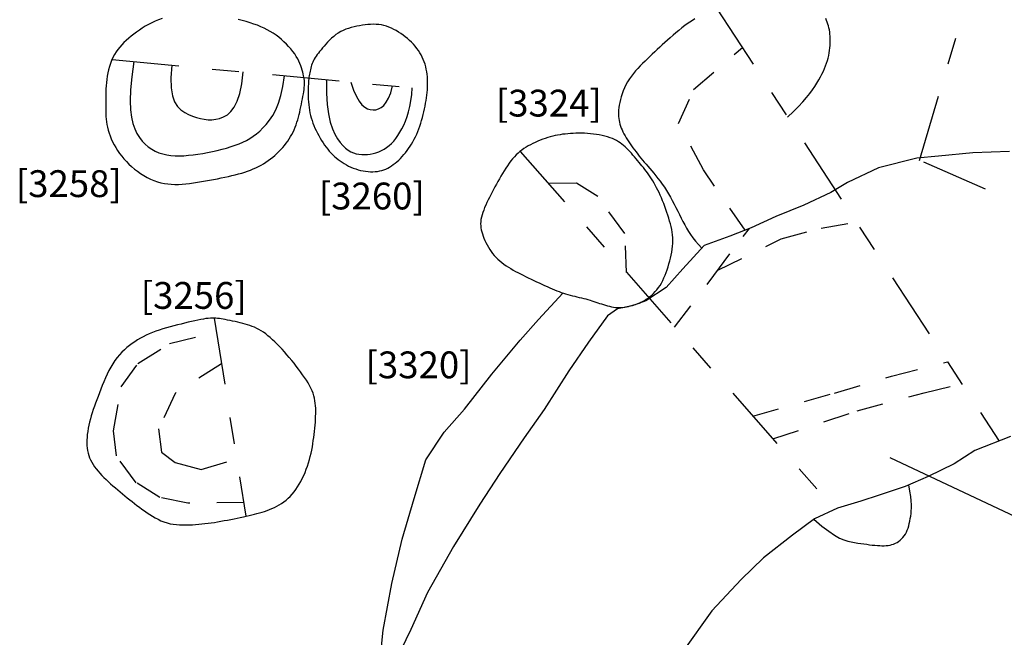
# Model space of a CAD drawing. Units: inches. Extents: x 612960 to 614031, y 214969 to 216040.
# Drawn here: x 613361 to 613364, y 215460 to 215462 of the extents above; entities that cross this region are included whole.
import ezdxf

# ---------------------------------------------------------------- set-up
doc = ezdxf.new("R2010")
doc.units = ezdxf.units.IN
doc.header["$MEASUREMENT"] = 0
doc.linetypes.add('ACAD_ISO03W100', pattern=[30, 12, -18])
doc.linetypes.add('DASHDOT2', pattern=[0.5, 0.25, -0.125, 0, -0.125])
for name, color, linetype in [('BREAKOFSLOPE', 252, 'ACAD_ISO03W100'), ('LABELS', 7, 'Continuous'), ('LINEARS', 7, 'Continuous'), ('PITSANDPOSTHOLES', 7, 'Continuous'), ('SECTION', 252, 'DASHDOT2')]:
    doc.layers.add(name, color=color, linetype=linetype)

msp = doc.modelspace()

# ---------------------------------------------------------------- linework, layer by layer
at = {"layer": 'BREAKOFSLOPE', "ltscale": 0.002}
for points in [[(613363.2504, 215461.3251), (613363.0949, 215461.5502), (613363.0027, 215461.7227), (613363.0582, 215461.8494), (613363.2403, 215462.0061)], [(613360.9728, 215461.9536), (613360.9649, 215461.8968), (613360.9604, 215461.8486), (613360.9589, 215461.808), (613360.9601, 215461.7742), (613360.9636, 215461.746), (613360.969, 215461.7225), (613360.9761, 215461.7028), (613360.9845, 215461.6858), (613360.9938, 215461.6708), (613361.004, 215461.6575), (613361.0151, 215461.6459), (613361.0268, 215461.6358), (613361.0393, 215461.6272), (613361.0525, 215461.62), (613361.0662, 215461.6142), (613361.0805, 215461.6096), (613361.0954, 215461.6063), (613361.1107, 215461.6041), (613361.1264, 215461.6028), (613361.1426, 215461.6025), (613361.1593, 215461.603), (613361.1763, 215461.6043), (613361.1936, 215461.6061), (613361.2114, 215461.6085), (613361.2294, 215461.6114), (613361.2475, 215461.6147), (613361.2657, 215461.6184), (613361.2837, 215461.6225), (613361.3014, 215461.6269), (613361.3186, 215461.6316), (613361.3351, 215461.6366), (613361.3508, 215461.642), (613361.3656, 215461.6476), (613361.3795, 215461.6536), (613361.3927, 215461.6601), (613361.4055, 215461.6674), (613361.4178, 215461.6755), (613361.4299, 215461.6846), (613361.4419, 215461.6949), (613361.454, 215461.7065), (613361.4663, 215461.7196), (613361.4785, 215461.7348), (613361.4903, 215461.7526), (613361.5015, 215461.7735), (613361.5118, 215461.7983), (613361.5208, 215461.8273), (613361.5283, 215461.8613), (613361.5341, 215461.9009)], [(613361.1148, 215461.9402), (613361.111, 215461.8934), (613361.1118, 215461.8558), (613361.1167, 215461.8263), (613361.1249, 215461.8036), (613361.1357, 215461.7865), (613361.1484, 215461.7738), (613361.1625, 215461.7644), (613361.1771, 215461.7571), (613361.1917, 215461.7508), (613361.2062, 215461.7455), (613361.2206, 215461.7414), (613361.235, 215461.7385), (613361.2494, 215461.7369), (613361.2638, 215461.7369), (613361.2782, 215461.7386), (613361.2926, 215461.742), (613361.307, 215461.7474), (613361.3212, 215461.7557), (613361.3347, 215461.7677), (613361.3472, 215461.7843), (613361.3584, 215461.8065), (613361.3679, 215461.8351), (613361.3753, 215461.871), (613361.3804, 215461.9153)], [(613361.6904, 215461.8862), (613361.6905, 215461.8366), (613361.6931, 215461.7943), (613361.6979, 215461.7585), (613361.7046, 215461.7285), (613361.7127, 215461.7036), (613361.7218, 215461.6831), (613361.7316, 215461.6662), (613361.7416, 215461.6524), (613361.7516, 215461.6408), (613361.7616, 215461.6313), (613361.7715, 215461.6237), (613361.7814, 215461.6178), (613361.7914, 215461.6134), (613361.8014, 215461.6103), (613361.8116, 215461.6083), (613361.8219, 215461.6073), (613361.8324, 215461.607), (613361.8431, 215461.6075), (613361.8537, 215461.6088), (613361.8644, 215461.6109), (613361.875, 215461.6138), (613361.8854, 215461.6175), (613361.8955, 215461.622), (613361.9054, 215461.6274), (613361.9148, 215461.6336), (613361.9239, 215461.6407), (613361.9326, 215461.6487), (613361.941, 215461.6576), (613361.9491, 215461.6675), (613361.9568, 215461.6783), (613361.9643, 215461.6902), (613361.9714, 215461.7031), (613361.9783, 215461.717), (613361.9848, 215461.7322), (613361.9909, 215461.7487), (613361.9964, 215461.7667), (613362.0011, 215461.7862), (613362.0051, 215461.8076), (613362.0082, 215461.8308), (613362.0103, 215461.8561)], [(613361.7814, 215461.8776), (613361.7916, 215461.8477), (613361.8019, 215461.824), (613361.8122, 215461.8058), (613361.8225, 215461.7925), (613361.8329, 215461.7833), (613361.8433, 215461.7775), (613361.8537, 215461.7746), (613361.8641, 215461.7737), (613361.8745, 215461.7745), (613361.8847, 215461.7772), (613361.8947, 215461.7824), (613361.9044, 215461.7905), (613361.9136, 215461.8021), (613361.9222, 215461.8177), (613361.9301, 215461.8379), (613361.9371, 215461.863)], [(613362.8087, 215461.1674), (613362.8026, 215461.3134), (613362.7011, 215461.4508), (613362.622, 215461.5007), (613362.5174, 215461.4989)], [(613363.1484, 215461.1755), (613363.3843, 215461.2933), (613363.5344, 215461.3329), (613363.6645, 215461.3554)], [(613362.9874, 215460.964), (613363.1342, 215461.1564), (613363.2426, 215461.3019), (613363.2669, 215461.3317)], [(613361.3816, 215460.3104), (613361.1741, 215460.3068), (613361.0693, 215460.3281), (613360.9816, 215460.3835), (613360.9081, 215460.4837), (613360.8971, 215460.5768), (613360.9252, 215460.7413), (613360.9883, 215460.8284), (613361.1061, 215460.9025), (613361.2804, 215460.9458)], [(613363.279, 215460.6321), (613363.5831, 215460.7177), (613363.7959, 215460.7811), (613364.0043, 215460.8343)], [(613361.2993, 215460.8271), (613361.1263, 215460.7165), (613361.0648, 215460.5841), (613361.0757, 215460.498), (613361.127, 215460.4588), (613361.2235, 215460.4327), (613361.3558, 215460.4721)], [(613363.354, 215460.5467), (613363.6676, 215460.6515), (613363.917, 215460.7185), (613364.0577, 215460.7523)]]:
    msp.add_lwpolyline(points, dxfattribs=at)
at = {"layer": 'LABELS'}
msp.add_lwpolyline([(613363.7901, 215460.4776), (613364.3622, 215460.2075)], dxfattribs=at)
at = {"layer": 'LINEARS'}
for points in [[(613364.2359, 215461.6184), (613364.0991, 215461.6136), (613363.9709, 215461.6016), (613363.8909, 215461.5937), (613363.7475, 215461.5575), (613363.6325, 215461.5025), (613363.5696, 215461.4651), (613363.4695, 215461.419), (613363.3646, 215461.3756), (613363.2735, 215461.3344), (613363.194, 215461.3025), (613363.0978, 215461.268), (613363.019, 215461.1807), (613362.9562, 215461.1115), (613362.8811, 215461.0621), (613362.8293, 215461.0431), (613362.7754, 215461.0318), (613362.7371, 215461.0064), (613362.6673, 215460.9072), (613362.5938, 215460.8007), (613362.5023, 215460.6564), (613362.4267, 215460.5507), (613362.3362, 215460.4175), (613362.2625, 215460.3036), (613362.1639, 215460.1456), (613362.0665, 215459.9743), (613362.0049, 215459.8364), (613361.9486, 215459.7209)], [(613361.8544, 215459.4394), (613361.8837, 215459.6507), (613361.9021, 215459.8332), (613361.9344, 215460.0073), (613361.9725, 215460.1736), (613362.0169, 215460.3243), (613362.0609, 215460.469), (613362.1288, 215460.5719), (613362.2046, 215460.6576), (613362.3071, 215460.7885), (613362.4118, 215460.9154), (613362.481, 215460.9927), (613362.5718, 215461.09)], [(613364.2394, 215460.5555), (613364.1065, 215460.5032), (613364.0293, 215460.4534), (613363.9319, 215460.4066), (613363.8467, 215460.3694), (613363.7505, 215460.3367), (613363.6821, 215460.3144), (613363.5948, 215460.2891), (613363.509, 215460.2492), (613363.4266, 215460.1875), (613363.3193, 215460.1029), (613363.2357, 215460.0227), (613363.1267, 215459.9056), (613363.0188, 215459.7548)]]:
    msp.add_lwpolyline(points, dxfattribs=at)
at = {"layer": 'PITSANDPOSTHOLES'}
for points in [[(613361.0782, 215462.1141), (613361.0648, 215462.1095), (613361.0519, 215462.1043), (613361.0394, 215462.0986), (613361.0272, 215462.0924), (613361.0155, 215462.0858), (613361.0042, 215462.0788), (613360.9933, 215462.0715), (613360.9828, 215462.0641), (613360.9727, 215462.0564), (613360.9629, 215462.0487), (613360.9536, 215462.0409), (613360.9446, 215462.033), (613360.936, 215462.025), (613360.9279, 215462.0167), (613360.9203, 215462.0081), (613360.9132, 215461.9991), (613360.9066, 215461.9897), (613360.9006, 215461.9798), (613360.8951, 215461.9693), (613360.8902, 215461.9583), (613360.8859, 215461.9469), (613360.8821, 215461.9352), (613360.8789, 215461.9233), (613360.8761, 215461.9113), (613360.8738, 215461.8992), (613360.872, 215461.8872), (613360.8706, 215461.8753), (613360.8697, 215461.8635), (613360.869, 215461.852), (613360.8686, 215461.8407), (613360.8684, 215461.8295), (613360.8683, 215461.8187), (613360.8682, 215461.808), (613360.8682, 215461.7977), (613360.8681, 215461.7876), (613360.868, 215461.7777), (613360.868, 215461.768), (613360.8681, 215461.7583), (613360.8685, 215461.7487), (613360.8692, 215461.739), (613360.8704, 215461.7292), (613360.872, 215461.7191), (613360.8742, 215461.7088), (613360.877, 215461.6982), (613360.8804, 215461.6875), (613360.8843, 215461.6767), (613360.8888, 215461.6657), (613360.8939, 215461.6548), (613360.8995, 215461.6438), (613360.9057, 215461.6329), (613360.9125, 215461.6222), (613360.9198, 215461.6116), (613360.9277, 215461.6012), (613360.9361, 215461.591), (613360.9451, 215461.5811), (613360.9546, 215461.5715), (613360.9647, 215461.5622), (613360.9753, 215461.5532), (613360.9865, 215461.5447), (613360.9981, 215461.5366), (613361.0101, 215461.5291), (613361.0224, 215461.5222), (613361.035, 215461.516), (613361.0478, 215461.5105), (613361.0607, 215461.5059), (613361.0736, 215461.5021), (613361.0865, 215461.4993), (613361.0994, 215461.4974), (613361.1124, 215461.4963), (613361.1255, 215461.4959), (613361.1388, 215461.4961), (613361.1523, 215461.4969), (613361.1662, 215461.4982), (613361.1803, 215461.4998), (613361.1949, 215461.5017), (613361.2097, 215461.5039), (613361.2247, 215461.5063), (613361.2398, 215461.5088), (613361.2548, 215461.5115), (613361.2697, 215461.5143), (613361.2843, 215461.5172), (613361.2986, 215461.5201), (613361.3123, 215461.523), (613361.3256, 215461.5259), (613361.3385, 215461.5288), (613361.3509, 215461.5318), (613361.363, 215461.535), (613361.3746, 215461.5382), (613361.3859, 215461.5417), (613361.3968, 215461.5454), (613361.4074, 215461.5493), (613361.4177, 215461.5535), (613361.4278, 215461.5579), (613361.4375, 215461.5626), (613361.4469, 215461.5676), (613361.4561, 215461.5729), (613361.465, 215461.5785), (613361.4737, 215461.5844), (613361.4822, 215461.5907), (613361.4904, 215461.5972), (613361.4984, 215461.604), (613361.5061, 215461.6111), (613361.5135, 215461.6184), (613361.5206, 215461.6259), (613361.5275, 215461.6335), (613361.534, 215461.6413), (613361.5402, 215461.6493), (613361.546, 215461.6573), (613361.5515, 215461.6656), (613361.5567, 215461.6739), (613361.5615, 215461.6824), (613361.566, 215461.6911), (613361.5702, 215461.6999), (613361.574, 215461.7089), (613361.5775, 215461.7181), (613361.5806, 215461.7274), (613361.5835, 215461.7369), (613361.5861, 215461.7464), (613361.5886, 215461.7561), (613361.5909, 215461.7658), (613361.5931, 215461.7756), (613361.5952, 215461.7854), (613361.5973, 215461.7953), (613361.5993, 215461.805), (613361.6012, 215461.8146), (613361.6029, 215461.8239), (613361.6045, 215461.833), (613361.6058, 215461.8416), (613361.6069, 215461.8498), (613361.6078, 215461.8574), (613361.6083, 215461.8645), (613361.6085, 215461.871), (613361.6084, 215461.8772), (613361.6081, 215461.8832), (613361.6074, 215461.8891), (613361.6065, 215461.8951), (613361.6053, 215461.9013), (613361.6039, 215461.9078), (613361.6023, 215461.9147), (613361.6003, 215461.9221), (613361.598, 215461.9299), (613361.5952, 215461.938), (613361.5919, 215461.9464), (613361.588, 215461.9551), (613361.5834, 215461.964), (613361.5782, 215461.9731), (613361.5721, 215461.9823), (613361.5653, 215461.9916), (613361.5578, 215462.0009), (613361.5497, 215462.0101), (613361.5411, 215462.0192), (613361.532, 215462.0279), (613361.5225, 215462.0364), (613361.5127, 215462.0444), (613361.5026, 215462.052), (613361.4921, 215462.0592), (613361.4813, 215462.0659), (613361.4701, 215462.0722), (613361.4584, 215462.0781), (613361.4462, 215462.0837), (613361.4335, 215462.089), (613361.4201, 215462.0939), (613361.4061, 215462.0986), (613361.3915, 215462.103), (613361.3765, 215462.1072), (613361.361, 215462.111)], [(613363.4084, 215461.7471), (613363.4304, 215461.7677), (613363.4494, 215461.7865), (613363.4656, 215461.8039), (613363.4794, 215461.8199), (613363.4912, 215461.8347), (613363.5013, 215461.8485), (613363.51, 215461.8615), (613363.5177, 215461.8737), (613363.5247, 215461.8853), (613363.5311, 215461.8965), (613363.5368, 215461.9073), (613363.5419, 215461.9177), (613363.5465, 215461.9279), (613363.5505, 215461.9378), (613363.5541, 215461.9476), (613363.5572, 215461.9573), (613363.5599, 215461.9669), (613363.5621, 215461.9765), (613363.5639, 215461.986), (613363.5654, 215461.9954), (613363.5665, 215462.0047), (613363.5673, 215462.0138), (613363.5677, 215462.0227), (613363.5679, 215462.0315), (613363.5677, 215462.04), (613363.5673, 215462.0482), (613363.5666, 215462.0563), (613363.5656, 215462.0641), (613363.5644, 215462.0717), (613363.5629, 215462.0792), (613363.5611, 215462.0865), (613363.5591, 215462.0937), (613363.5568, 215462.1006), (613363.5542, 215462.1075), (613363.5512, 215462.1142)], [(613363.0626, 215462.1129), (613363.0502, 215462.105), (613363.038, 215462.0967), (613363.0262, 215462.0882), (613363.0147, 215462.0793), (613363.0034, 215462.0703), (613362.9925, 215462.0612), (613362.9818, 215462.052), (613362.9714, 215462.0428), (613362.9613, 215462.0337), (613362.9514, 215462.0247), (613362.9417, 215462.0158), (613362.9322, 215462.0071), (613362.9229, 215461.9986), (613362.9137, 215461.9901), (613362.9046, 215461.9816), (613362.8955, 215461.973), (613362.8866, 215461.9644), (613362.8776, 215461.9557), (613362.8686, 215461.9468), (613362.8597, 215461.9378), (613362.851, 215461.9285), (613362.8425, 215461.919), (613362.8343, 215461.9092), (613362.8265, 215461.8992), (613362.8192, 215461.8889), (613362.8125, 215461.8783), (613362.8065, 215461.8674), (613362.8011, 215461.8562), (613362.7963, 215461.845), (613362.7922, 215461.8338), (613362.7886, 215461.8227), (613362.7856, 215461.8119), (613362.7831, 215461.8014), (613362.7812, 215461.7915), (613362.7798, 215461.7821), (613362.7788, 215461.7732), (613362.7784, 215461.7648), (613362.7783, 215461.7568), (613362.7787, 215461.7492), (613362.7795, 215461.7418), (613362.7807, 215461.7345), (613362.7823, 215461.7274), (613362.7842, 215461.7203), (613362.7865, 215461.7132), (613362.7891, 215461.7061), (613362.7921, 215461.699), (613362.7954, 215461.6919), (613362.799, 215461.6847), (613362.803, 215461.6774), (613362.8073, 215461.67), (613362.8118, 215461.6625), (613362.8167, 215461.6549), (613362.8218, 215461.6473), (613362.8272, 215461.6396), (613362.8327, 215461.6319), (613362.8384, 215461.6243), (613362.8442, 215461.6167), (613362.8502, 215461.6091), (613362.8561, 215461.6017), (613362.8622, 215461.5943), (613362.8684, 215461.5868), (613362.8748, 215461.5793), (613362.8813, 215461.5715), (613362.888, 215461.5635), (613362.895, 215461.5552), (613362.9023, 215461.5466), (613362.9098, 215461.5374), (613362.9176, 215461.5279), (613362.9255, 215461.5178), (613362.9335, 215461.5074), (613362.9415, 215461.4965), (613362.9495, 215461.4852), (613362.9573, 215461.4734), (613362.9648, 215461.4613), (613362.9722, 215461.4487), (613362.9792, 215461.4359), (613362.9861, 215461.4228), (613362.9928, 215461.4096), (613362.9994, 215461.3963), (613363.0059, 215461.3832), (613363.0123, 215461.3701), (613363.0188, 215461.3574), (613363.0253, 215461.3449), (613363.0321, 215461.3327), (613363.0394, 215461.3206), (613363.0472, 215461.3086), (613363.056, 215461.2964), (613363.0657, 215461.2841), (613363.0768, 215461.2715), (613363.0892, 215461.2585)], [(613363.5068, 215460.2476), (613363.5366, 215460.2222), (613363.562, 215460.2026), (613363.5839, 215460.1879), (613363.6027, 215460.1774), (613363.6189, 215460.1703), (613363.6333, 215460.1656), (613363.6462, 215460.1627), (613363.6583, 215460.1606), (613363.6701, 215460.1588), (613363.6816, 215460.157), (613363.6928, 215460.1554), (613363.7037, 215460.1539), (613363.7142, 215460.1525), (613363.7243, 215460.1513), (613363.734, 215460.1503), (613363.7433, 215460.1496), (613363.7521, 215460.149), (613363.7604, 215460.1487), (613363.7684, 215460.1488), (613363.7761, 215460.1492), (613363.7834, 215460.1499), (613363.7904, 215460.1511), (613363.7972, 215460.1528), (613363.8038, 215460.1549), (613363.8103, 215460.1576), (613363.8165, 215460.1609), (613363.8225, 215460.1647), (613363.8282, 215460.169), (613363.8336, 215460.1739), (613363.8386, 215460.1793), (613363.8432, 215460.1853), (613363.8475, 215460.1919), (613363.8512, 215460.1989), (613363.8545, 215460.2065), (613363.8574, 215460.2145), (613363.86, 215460.2229), (613363.8622, 215460.2316), (613363.8642, 215460.2405), (613363.8659, 215460.2497), (613363.8674, 215460.2589), (613363.8687, 215460.2683), (613363.8697, 215460.2782), (613363.8702, 215460.2891), (613363.8702, 215460.3015), (613363.8693, 215460.3159), (613363.8675, 215460.3327), (613363.8647, 215460.3524), (613363.8607, 215460.3755)]]:
    msp.add_lwpolyline(points, dxfattribs=at)
for points in [[(613361.6255, 215461.7827), (613361.6271, 215461.7727), (613361.629, 215461.7628), (613361.6313, 215461.7531), (613361.6339, 215461.7435), (613361.6369, 215461.734), (613361.6402, 215461.7246), (613361.6438, 215461.7153), (613361.6478, 215461.7059), (613361.6521, 215461.6965), (613361.6568, 215461.6872), (613361.6617, 215461.6779), (613361.6668, 215461.6687), (613361.6721, 215461.6597), (613361.6777, 215461.651), (613361.6834, 215461.6426), (613361.6892, 215461.6346), (613361.6951, 215461.627), (613361.7011, 215461.6198), (613361.7073, 215461.613), (613361.7137, 215461.6065), (613361.7203, 215461.6003), (613361.727, 215461.5944), (613361.7341, 215461.5888), (613361.7414, 215461.5834), (613361.7489, 215461.5783), (613361.7568, 215461.5734), (613361.7649, 215461.5687), (613361.7732, 215461.5644), (613361.7818, 215461.5604), (613361.7905, 215461.5567), (613361.7994, 215461.5534), (613361.8085, 215461.5506), (613361.8177, 215461.5482), (613361.8269, 215461.5462), (613361.8362, 215461.5447), (613361.8454, 215461.5437), (613361.8545, 215461.5431), (613361.8635, 215461.5431), (613361.8722, 215461.5435), (613361.8807, 215461.5445), (613361.8889, 215461.5459), (613361.8968, 215461.5479), (613361.9044, 215461.5503), (613361.9118, 215461.5532), (613361.9189, 215461.5567), (613361.926, 215461.5605), (613361.9329, 215461.5649), (613361.9397, 215461.5697), (613361.9464, 215461.5749), (613361.9531, 215461.5805), (613361.9597, 215461.5866), (613361.9662, 215461.593), (613361.9726, 215461.5997), (613361.9788, 215461.6068), (613361.9849, 215461.6142), (613361.9908, 215461.6218), (613361.9966, 215461.6297), (613362.0022, 215461.6379), (613362.0076, 215461.6464), (613362.0128, 215461.6551), (613362.0177, 215461.6641), (613362.0224, 215461.6734), (613362.0269, 215461.6829), (613362.0311, 215461.6928), (613362.035, 215461.7029), (613362.0386, 215461.7133), (613362.042, 215461.7239), (613362.0451, 215461.7346), (613362.0481, 215461.7453), (613362.0508, 215461.7561), (613362.0533, 215461.7668), (613362.0556, 215461.7775), (613362.0578, 215461.7879), (613362.0598, 215461.7983), (613362.0616, 215461.8085), (613362.0632, 215461.8186), (613362.0646, 215461.8286), (613362.0657, 215461.8385), (613362.0666, 215461.8484), (613362.0671, 215461.8582), (613362.0674, 215461.868), (613362.0674, 215461.8777), (613362.0671, 215461.8874), (613362.0665, 215461.897), (613362.0655, 215461.9066), (613362.0641, 215461.916), (613362.0623, 215461.9254), (613362.0602, 215461.9346), (613362.0577, 215461.9437), (613362.0547, 215461.9526), (613362.0513, 215461.9614), (613362.0475, 215461.9701), (613362.0432, 215461.9785), (613362.0384, 215461.9868), (613362.0332, 215461.995), (613362.0275, 215462.0029), (613362.0212, 215462.0107), (613362.0145, 215462.0183), (613362.0074, 215462.0256), (613361.9999, 215462.0327), (613361.9921, 215462.0396), (613361.9841, 215462.0461), (613361.9758, 215462.0524), (613361.9674, 215462.0583), (613361.9588, 215462.0639), (613361.9501, 215462.0692), (613361.9413, 215462.074), (613361.9323, 215462.0783), (613361.9232, 215462.0822), (613361.914, 215462.0855), (613361.9046, 215462.0882), (613361.895, 215462.0903), (613361.8852, 215462.0918), (613361.8754, 215462.0926), (613361.8653, 215462.0928), (613361.8552, 215462.0926), (613361.845, 215462.0919), (613361.8347, 215462.0908), (613361.8244, 215462.0894), (613361.814, 215462.0877), (613361.8036, 215462.0857), (613361.7933, 215462.0834), (613361.783, 215462.0808), (613361.7729, 215462.0777), (613361.7629, 215462.0742), (613361.7532, 215462.0702), (613361.7438, 215462.0656), (613361.7347, 215462.0603), (613361.7259, 215462.0544), (613361.7176, 215462.0479), (613361.7096, 215462.041), (613361.702, 215462.0338), (613361.6948, 215462.0265), (613361.688, 215462.0191), (613361.6817, 215462.0118), (613361.6757, 215462.0048), (613361.6702, 215461.9982), (613361.6651, 215461.9919), (613361.6604, 215461.9858), (613361.6561, 215461.98), (613361.6521, 215461.9743), (613361.6485, 215461.9688), (613361.6453, 215461.9632), (613361.6424, 215461.9577), (613361.6398, 215461.9521), (613361.6375, 215461.9464), (613361.6354, 215461.9407), (613361.6336, 215461.935), (613361.632, 215461.9293), (613361.6306, 215461.9236), (613361.6293, 215461.9179), (613361.6282, 215461.9123), (613361.6272, 215461.9068), (613361.6263, 215461.9013), (613361.6254, 215461.8956), (613361.6247, 215461.8897), (613361.6241, 215461.8834), (613361.6236, 215461.8768), (613361.6231, 215461.8696), (613361.6227, 215461.8617), (613361.6224, 215461.8531), (613361.6222, 215461.844), (613361.6222, 215461.8343), (613361.6224, 215461.8242), (613361.6227, 215461.8139), (613361.6233, 215461.8035), (613361.6243, 215461.7931)], [(613362.9666, 215461.1995), (613362.9696, 215461.2104), (613362.9724, 215461.2214), (613362.9749, 215461.2323), (613362.977, 215461.2433), (613362.9788, 215461.2542), (613362.9801, 215461.2651), (613362.981, 215461.2758), (613362.9813, 215461.2865), (613362.981, 215461.297), (613362.9801, 215461.3074), (613362.9787, 215461.3178), (613362.9769, 215461.3281), (613362.9747, 215461.3385), (613362.9721, 215461.3489), (613362.9692, 215461.3594), (613362.966, 215461.37), (613362.9626, 215461.3808), (613362.9589, 215461.3916), (613362.9551, 215461.4025), (613362.9512, 215461.4134), (613362.9471, 215461.4242), (613362.9428, 215461.4348), (613362.9385, 215461.4452), (613362.9341, 215461.4554), (613362.9296, 215461.4652), (613362.9251, 215461.4746), (613362.9205, 215461.4837), (613362.9159, 215461.4925), (613362.9112, 215461.501), (613362.9064, 215461.5091), (613362.9016, 215461.5169), (613362.8967, 215461.5244), (613362.8918, 215461.5316), (613362.8868, 215461.5385), (613362.8818, 215461.5452), (613362.8767, 215461.5518), (613362.8714, 215461.5583), (613362.8661, 215461.5648), (613362.8607, 215461.5713), (613362.8552, 215461.5779), (613362.8496, 215461.5847), (613362.8439, 215461.5915), (613362.8382, 215461.5983), (613362.8323, 215461.6051), (613362.8265, 215461.6118), (613362.8206, 215461.6183), (613362.8148, 215461.6245), (613362.809, 215461.6305), (613362.8032, 215461.6361), (613362.7974, 215461.6413), (613362.7914, 215461.6462), (613362.7852, 215461.6508), (613362.7787, 215461.6552), (613362.7717, 215461.6592), (613362.7643, 215461.6629), (613362.7562, 215461.6665), (613362.7474, 215461.6697), (613362.738, 215461.6728), (613362.7281, 215461.6755), (613362.7177, 215461.6781), (613362.7071, 215461.6803), (613362.6962, 215461.6822), (613362.6852, 215461.6838), (613362.6742, 215461.685), (613362.6632, 215461.686), (613362.6523, 215461.6866), (613362.6415, 215461.6869), (613362.6308, 215461.6869), (613362.6203, 215461.6867), (613362.6099, 215461.6862), (613362.5998, 215461.6856), (613362.5898, 215461.6847), (613362.5801, 215461.6837), (613362.5706, 215461.6826), (613362.5612, 215461.6812), (613362.5519, 215461.6796), (613362.5427, 215461.6778), (613362.5335, 215461.6757), (613362.5243, 215461.6733), (613362.5151, 215461.6706), (613362.5057, 215461.6676), (613362.4963, 215461.6643), (613362.487, 215461.6607), (613362.4777, 215461.6568), (613362.4685, 215461.6527), (613362.4595, 215461.6484), (613362.4508, 215461.6439), (613362.4423, 215461.6392), (613362.4342, 215461.6344), (613362.4263, 215461.6294), (613362.4188, 215461.6241), (613362.4115, 215461.6184), (613362.4044, 215461.6124), (613362.3975, 215461.6059), (613362.3908, 215461.599), (613362.3842, 215461.5914), (613362.3777, 215461.5833), (613362.3713, 215461.5746), (613362.3649, 215461.5655), (613362.3587, 215461.556), (613362.3526, 215461.5462), (613362.3466, 215461.5362), (613362.3407, 215461.5262), (613362.3349, 215461.5161), (613362.3293, 215461.5062), (613362.3237, 215461.4962), (613362.3183, 215461.4864), (613362.313, 215461.4766), (613362.3078, 215461.4669), (613362.3028, 215461.4572), (613362.2979, 215461.4476), (613362.2931, 215461.438), (613362.2885, 215461.4284), (613362.2841, 215461.4189), (613362.28, 215461.4095), (613362.2763, 215461.4002), (613362.273, 215461.3911), (613362.2701, 215461.3822), (613362.2678, 215461.3735), (613362.2662, 215461.3652), (613362.2652, 215461.3571), (613362.2649, 215461.3493), (613362.2652, 215461.3416), (613362.2661, 215461.3341), (613362.2675, 215461.3265), (613362.2693, 215461.319), (613362.2717, 215461.3113), (613362.2744, 215461.3034), (613362.2775, 215461.2953), (613362.281, 215461.2871), (613362.2849, 215461.2787), (613362.2891, 215461.2703), (613362.2937, 215461.262), (613362.2987, 215461.2537), (613362.3041, 215461.2457), (613362.3098, 215461.238), (613362.316, 215461.2306), (613362.3225, 215461.2235), (613362.3294, 215461.2168), (613362.3366, 215461.2103), (613362.3442, 215461.2041), (613362.352, 215461.1982), (613362.3601, 215461.1925), (613362.3684, 215461.1871), (613362.377, 215461.1818), (613362.3858, 215461.1767), (613362.3948, 215461.1717), (613362.404, 215461.1669), (613362.4134, 215461.1621), (613362.423, 215461.1573), (613362.4327, 215461.1526), (613362.4427, 215461.1478), (613362.4528, 215461.1429), (613362.463, 215461.138), (613362.4732, 215461.1331), (613362.4834, 215461.1283), (613362.4935, 215461.1236), (613362.5034, 215461.119), (613362.5131, 215461.1146), (613362.5225, 215461.1105), (613362.5315, 215461.1065), (613362.5403, 215461.1028), (613362.5488, 215461.0994), (613362.5571, 215461.0962), (613362.5653, 215461.0932), (613362.5735, 215461.0903), (613362.5817, 215461.0877), (613362.5899, 215461.0853), (613362.5984, 215461.083), (613362.6069, 215461.0808), (613362.6154, 215461.0788), (613362.624, 215461.0768), (613362.6325, 215461.0748), (613362.6409, 215461.0728), (613362.6491, 215461.0708), (613362.6572, 215461.0688), (613362.6649, 215461.0666), (613362.6725, 215461.0643), (613362.6799, 215461.062), (613362.6871, 215461.0596), (613362.6942, 215461.0572), (613362.7014, 215461.0548), (613362.7085, 215461.0524), (613362.7157, 215461.05), (613362.7229, 215461.0476), (613362.7302, 215461.0454), (613362.7376, 215461.0433), (613362.745, 215461.0413), (613362.7524, 215461.0397), (613362.7597, 215461.0383), (613362.767, 215461.0373), (613362.7742, 215461.0366), (613362.7813, 215461.0365), (613362.7884, 215461.0367), (613362.7953, 215461.0373), (613362.8021, 215461.0382), (613362.8089, 215461.0394), (613362.8156, 215461.0409), (613362.8223, 215461.0426), (613362.8289, 215461.0444), (613362.8355, 215461.0464), (613362.8421, 215461.0485), (613362.8487, 215461.0508), (613362.8552, 215461.0535), (613362.8619, 215461.0564), (613362.8685, 215461.0597), (613362.8752, 215461.0634), (613362.8819, 215461.0676), (613362.8887, 215461.0722), (613362.8956, 215461.0774), (613362.9024, 215461.0831), (613362.9091, 215461.0893), (613362.9156, 215461.096), (613362.9219, 215461.1033), (613362.9279, 215461.111), (613362.9335, 215461.1193), (613362.9388, 215461.1281), (613362.9437, 215461.1374), (613362.9482, 215461.147), (613362.9524, 215461.1571), (613362.9563, 215461.1674), (613362.9599, 215461.1779), (613362.9634, 215461.1886)], [(613361.1622, 215460.9786), (613361.1489, 215460.9753), (613361.1353, 215460.972), (613361.1216, 215460.9685), (613361.1079, 215460.9648), (613361.0942, 215460.9609), (613361.0807, 215460.9569), (613361.0675, 215460.9527), (613361.0547, 215460.9482), (613361.0423, 215460.9436), (613361.0305, 215460.9387), (613361.019, 215460.9335), (613361.0079, 215460.928), (613360.9972, 215460.9222), (613360.9867, 215460.916), (613360.9765, 215460.9094), (613360.9665, 215460.9025), (613360.9566, 215460.8951), (613360.9469, 215460.8872), (613360.9375, 215460.8787), (613360.9283, 215460.8698), (613360.9194, 215460.8601), (613360.9108, 215460.8499), (613360.9025, 215460.8389), (613360.8947, 215460.8272), (613360.8872, 215460.8148), (613360.8801, 215460.8017), (613360.8734, 215460.7882), (613360.867, 215460.7743), (613360.8609, 215460.7603), (613360.8552, 215460.7462), (613360.8497, 215460.7324), (613360.8444, 215460.7188), (613360.8394, 215460.7056), (613360.8346, 215460.6929), (613360.8301, 215460.6805), (613360.8258, 215460.6684), (613360.8218, 215460.6564), (613360.818, 215460.6447), (613360.8144, 215460.633), (613360.8111, 215460.6214), (613360.8081, 215460.6097), (613360.8054, 215460.5981), (613360.8031, 215460.5865), (613360.8011, 215460.5751), (613360.7995, 215460.5639), (613360.7983, 215460.5529), (613360.7977, 215460.5422), (613360.7975, 215460.5319), (613360.7978, 215460.5219), (613360.7987, 215460.5123), (613360.8002, 215460.5031), (613360.8022, 215460.4941), (613360.8049, 215460.4853), (613360.8081, 215460.4767), (613360.8118, 215460.4683), (613360.8162, 215460.4599), (613360.8212, 215460.4516), (613360.8268, 215460.4434), (613360.8329, 215460.4352), (613360.8395, 215460.427), (613360.8465, 215460.4189), (613360.8539, 215460.4109), (613360.8616, 215460.4029), (613360.8696, 215460.395), (613360.8779, 215460.3872), (613360.8864, 215460.3794), (613360.8951, 215460.3717), (613360.9039, 215460.3641), (613360.9128, 215460.3565), (613360.9217, 215460.3491), (613360.9307, 215460.3417), (613360.9396, 215460.3344), (613360.9485, 215460.3272), (613360.9574, 215460.3201), (613360.9663, 215460.3131), (613360.9752, 215460.3061), (613360.9842, 215460.2992), (613360.9933, 215460.2923), (613361.0027, 215460.2855), (613361.0122, 215460.2787), (613361.0219, 215460.2719), (613361.0319, 215460.2653), (613361.0421, 215460.2588), (613361.0525, 215460.2528), (613361.0631, 215460.2471), (613361.074, 215460.242), (613361.0851, 215460.2375), (613361.0964, 215460.2338), (613361.1079, 215460.2309), (613361.1196, 215460.2288), (613361.1314, 215460.2273), (613361.1433, 215460.2265), (613361.1552, 215460.2261), (613361.1672, 215460.2262), (613361.1791, 215460.2265), (613361.191, 215460.2271), (613361.2028, 215460.2279), (613361.2145, 215460.2288), (613361.2261, 215460.2299), (613361.2377, 215460.2311), (613361.2494, 215460.2325), (613361.2612, 215460.2341), (613361.273, 215460.2358), (613361.285, 215460.2377), (613361.2972, 215460.2399), (613361.3095, 215460.2421), (613361.3218, 215460.2445), (613361.334, 215460.2469), (613361.3461, 215460.2494), (613361.358, 215460.252), (613361.3696, 215460.2545), (613361.3808, 215460.2569), (613361.3917, 215460.2593), (613361.4021, 215460.2616), (613361.4122, 215460.2639), (613361.4221, 215460.2662), (613361.4317, 215460.2687), (613361.4412, 215460.2712), (613361.4505, 215460.2739), (613361.4598, 215460.2768), (613361.4691, 215460.28), (613361.4784, 215460.2835), (613361.4876, 215460.2872), (613361.4968, 215460.2913), (613361.5058, 215460.2958), (613361.5146, 215460.3008), (613361.5232, 215460.3062), (613361.5316, 215460.312), (613361.5398, 215460.3184), (613361.5476, 215460.3254), (613361.5552, 215460.3328), (613361.5625, 215460.3408), (613361.5696, 215460.3493), (613361.5763, 215460.3583), (613361.5828, 215460.3678), (613361.589, 215460.3778), (613361.5949, 215460.3883), (613361.6005, 215460.3992), (613361.6058, 215460.4105), (613361.6108, 215460.4221), (613361.6154, 215460.4339), (613361.6197, 215460.4458), (613361.6236, 215460.4578), (613361.6272, 215460.4698), (613361.6303, 215460.4817), (613361.6332, 215460.4936), (613361.6357, 215460.5054), (613361.6379, 215460.5171), (613361.6399, 215460.5287), (613361.6416, 215460.5404), (613361.6432, 215460.5519), (613361.6447, 215460.5635), (613361.646, 215460.575), (613361.6472, 215460.5864), (613361.6483, 215460.5977), (613361.6491, 215460.6089), (613361.6498, 215460.6199), (613361.6503, 215460.6306), (613361.6506, 215460.6411), (613361.6507, 215460.6513), (613361.6504, 215460.6612), (613361.6499, 215460.6708), (613361.649, 215460.6802), (613361.6476, 215460.6894), (613361.6458, 215460.6986), (613361.6434, 215460.7078), (613361.6404, 215460.717), (613361.6368, 215460.7264), (613361.6324, 215460.7359), (613361.6274, 215460.7457), (613361.6218, 215460.7556), (613361.6157, 215460.7657), (613361.609, 215460.7759), (613361.6018, 215460.7863), (613361.5943, 215460.7968), (613361.5864, 215460.8074), (613361.5781, 215460.8182), (613361.5697, 215460.829), (613361.561, 215460.8397), (613361.5521, 215460.8504), (613361.5432, 215460.8609), (613361.5342, 215460.8711), (613361.5251, 215460.8811), (613361.5162, 215460.8907), (613361.5073, 215460.8999), (613361.4985, 215460.9086), (613361.4898, 215460.9168), (613361.4812, 215460.9245), (613361.4727, 215460.9317), (613361.4642, 215460.9383), (613361.4558, 215460.9444), (613361.4474, 215460.9499), (613361.4391, 215460.9548), (613361.4308, 215460.9592), (613361.4224, 215460.9631), (613361.414, 215460.9665), (613361.4055, 215460.9696), (613361.3968, 215460.9725), (613361.3878, 215460.9751), (613361.3787, 215460.9775), (613361.3693, 215460.9799), (613361.3597, 215460.9822), (613361.3501, 215460.9843), (613361.3405, 215460.9863), (613361.3312, 215460.9882), (613361.3222, 215460.99), (613361.3136, 215460.9917), (613361.3057, 215460.9932), (613361.2983, 215460.9945), (613361.2915, 215460.9956), (613361.2849, 215460.9965), (613361.2785, 215460.9972), (613361.272, 215460.9975), (613361.2653, 215460.9976), (613361.2581, 215460.9972), (613361.2502, 215460.9965), (613361.2415, 215460.9954), (613361.2321, 215460.9938), (613361.2219, 215460.992), (613361.2111, 215460.9898), (613361.1996, 215460.9873), (613361.1876, 215460.9846), (613361.1751, 215460.9816)]]:
    msp.add_lwpolyline(points, close=True, dxfattribs=at)
at = {"layer": 'SECTION'}
for points in [[(613365.1563, 215462.9279), (613364.6948, 215461.2362), (613363.9007, 215461.5856), (613364.2132, 215462.6438)], [(613363.1444, 215462.1533), (613364.1969, 215460.5388)], [(613360.8915, 215461.9612), (613362.0667, 215461.8508)], [(613362.4121, 215461.6189), (613363.5845, 215460.2844)], [(613361.2721, 215460.9975), (613361.3898, 215460.2588)]]:
    msp.add_lwpolyline(points, dxfattribs=at)

# ---------------------------------------------------------------- texts
at = {"layer": 'LABELS'}
for s, p in [('[3324]', (613362.3215, 215461.7489)), ('[3258]', (613360.533, 215461.4487)), ('[3260]', (613361.662, 215461.4026)), ('[3256]', (613360.9985, 215461.0319)), ('[3320]', (613361.8362, 215460.773))]:
    msp.add_text(s, height=0.1, dxfattribs=at).set_placement(p)

doc.saveas('drawing.dxf')
